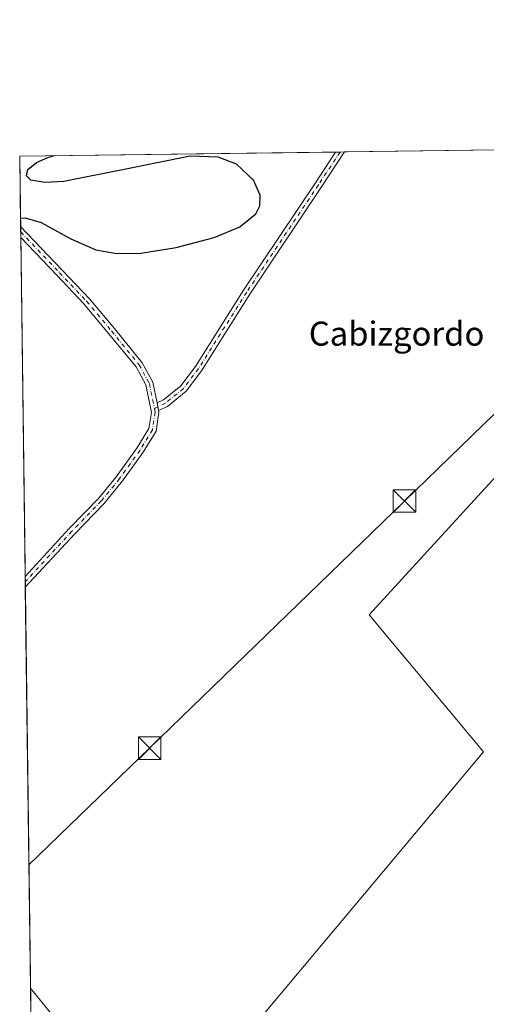
# Model space of a CAD drawing. Units: metres. Extents: x 590935 to 594398, y 4687385 to 4689743.
# Drawn here: x 590935 to 591090, y 4689416 to 4689743 of the extents above; entities that cross this region are included whole.
import ezdxf
from ezdxf.enums import TextEntityAlignment as Align

# ---------------------------------------------------------------- set-up
doc = ezdxf.new("R2010")
doc.units = ezdxf.units.M
doc.header["$MEASUREMENT"] = 0
doc.linetypes.add('DGN Style 4', pattern=[2.6384748266838614, 1.318413404963828, -0.6592067024819142, 0.001648016756204785, -0.6592067024819142])
for name, color, linetype, lineweight in [('Camino Cxs', 7, 'Continuous', 0), ('Camino eje', 30, 'DGN Style 4', 13), ('Cima', 7, 'Continuous', 0), ('Comarca CxS', 21, 'Continuous', 0), ('Comunidad Autónoma CxS', 142, 'Continuous', 0), ('Cultivos leñosos CxS', 92, 'Continuous', 0), ('Curva de nivel maestra', 30, 'Continuous', 30), ('Municipio CxS', 4, 'Continuous', 0), ('Pista no pavimentada Cxs', 111, 'Continuous', 0), ('Pista no pavimentada eje', 91, 'DGN Style 4', 0), ('Provincia CxS', 1, 'Continuous', 0), ('Tendido', 6, 'Continuous', 0), ('Texto cartográfico', 7, 'Continuous', 0), ('Torre de tendido puntual', 7, 'Continuous', 0)]:
    doc.layers.add(name, color=color, linetype=linetype, lineweight=lineweight)
doc.styles.add('Style-Arial', font='txt')

# ---------------------------------------------------------------- blocks, each defined once
blk = doc.blocks.new('*U11')
at = {"layer": 'Cultivos leñosos CxS', "color": 92, "linetype": 'Continuous', "lineweight": 0}
blk.add_polyline3d([(591089.4431999996, 4689499.8233, 377.3997999999993), (590980.4347000001, 4689369.6481, 375.5792999999976), (590938.6834000006, 4689421.077299999, 375.7219000000041), (590935.0899999999, 4689697.960000001, 374.6955000000016), (591178.3309000004, 4689701.181600001, 379.3747000000003), (591183.0427999999, 4689693.206300001, 379.3934000000008), (591133.4332999997, 4689634.9979, 378.1117999999988), (591051.3431000002, 4689545.331800001, 377.8022999999957)], close=True, dxfattribs=at)
blk = doc.blocks.new('5TTEND')
at = {"layer": 'Cima', "color": 7, "linetype": 'Continuous', "lineweight": 0}
for p, q in [((-0.375, 0.3754), (0.375, -0.3746)), ((0.3720000000000001, 0.3784000000000001), (-0.3720000000000001, -0.3776))]:
    blk.add_line(p, q, dxfattribs=at)
at = {"layer": 'Cima', "color": 7, "linetype": 'Continuous', "lineweight": 0, "flags": 128}
blk.add_lwpolyline([(-0.375, -0.3746), (0.375, -0.3746), (0.375, 0.3754), (-0.375, 0.3754), (-0.3720000000000001, -0.3776)], dxfattribs=at)

msp = doc.modelspace()

# ---------------------------------------------------------------- linework, layer by layer
at = {"layer": 'Camino Cxs', "color": 7, "linetype": 'Continuous', "lineweight": 0, "extrusion": (-0.01927158094471594, -0.000255345729558392, 0.999814253232294), "elevation": -12211.04326031786, "flags": 128}
msp.add_lwpolyline([(-4681457.235387955, 653006.6539968463), (-4681457.235387954, 653009.6737227367)], dxfattribs=at)
at = {"layer": 'Camino Cxs', "color": 7, "linetype": 'Continuous', "lineweight": 0, "extrusion": (-0.002518741442510077, 0.0125937072077976, 0.9999175238389965), "elevation": 57948.39855284682, "flags": 128}
msp.add_lwpolyline([(590980.3912904575, 4689255.437663334), (590979.8858086838, 4689257.964863751)], dxfattribs=at)
at = {"layer": 'Camino Cxs', "color": 7, "linetype": 'Continuous', "lineweight": 0}
msp.add_polyline3d([(590981.3157000003, 4689613.346700001, 377.3414000000048), (590980.8103, 4689615.8737, 377.3083000000042), (590982.8903000001, 4689616.859300001, 377.3004999999976), (590988.6687000003, 4689621.5141, 377.2746999999945), (590993.5576999999, 4689628.0327, 377.1160999999993), (591009.5811000001, 4689653.403100001, 376.713699999993), (591033.4826999997, 4689689.1721, 376.7023999999947), (591040.1799, 4689699.3518, 376.8000999999931), (591043.1988000004, 4689699.391799999, 376.8583000000072), (591035.5663000002, 4689687.7905, 376.7453999999998), (591011.6776999999, 4689652.040899999, 376.7712000000029), (590995.6179000001, 4689626.6129, 377.2373999999982), (590990.4808999998, 4689619.763699999, 377.4179000000004), (590984.2282999996, 4689614.7269, 377.3313999999955)], close=True, dxfattribs=at)
for points in [[(590980.8103, 4689615.8737, 377.3083000000042), (590982.8903000001, 4689616.859300001, 377.3004999999976), (590988.6687000003, 4689621.5141, 377.2746999999945), (590993.5576999999, 4689628.0327, 377.1160999999993), (591009.5811000001, 4689653.403100001, 376.713699999993), (591033.4826999997, 4689689.1721, 376.7023999999947), (591040.1799, 4689699.3518, 376.8000999999931)], [(591043.1988000004, 4689699.391799999, 376.8583000000072), (591035.5663000002, 4689687.7905, 376.7453999999998), (591011.6776999999, 4689652.040899999, 376.7712000000029), (590995.6179000001, 4689626.6129, 377.2373999999982), (590990.4808999998, 4689619.763699999, 377.4179000000004), (590984.2282999996, 4689614.7269, 377.3313999999955), (590981.3157000003, 4689613.346700001, 377.3414000000048)]]:
    msp.add_polyline3d(points, dxfattribs=at)
at = {"layer": 'Camino eje', "color": 30, "linetype": 'DGN Style 4', "lineweight": 13}
msp.add_polyline3d([(591041.6893999996, 4689699.3718, 376.8334000000032), (591034.5245000003, 4689688.4813, 376.7213000000047), (591010.6293000003, 4689652.721899999, 376.7456999999995), (590994.5878999997, 4689627.322899999, 377.1888999999938), (590989.5749000004, 4689620.638900001, 377.3405999999959), (590983.5592999998, 4689615.793099999, 377.3168000000005), (590979.8985000001, 4689614.058300001, 377.3332999999984)], dxfattribs=at)
at = {"layer": 'Comarca CxS', "color": 21, "linetype": 'Continuous', "lineweight": 0, "flags": 128}
msp.add_lwpolyline([(590964.1419335175, 4687459.412750323), (590935.0900006773, 4689697.959983087), (592235.193334272, 4689715.179217356)], dxfattribs=at)
at = {"layer": 'Comunidad Autónoma CxS', "color": 142, "linetype": 'Continuous', "lineweight": 0, "flags": 128}
msp.add_lwpolyline([(592826.0497692496, 4687409.448266549), (590965.110000678, 4687384.819983112), (590964.1419335175, 4687459.412750323), (590935.0900006773, 4689697.959983087), (592235.193334272, 4689715.179217356), (594366.7000007028, 4689743.409983087), (594397.8500007021, 4687430.249983111)], close=True, dxfattribs=at)
at = {"layer": 'Cultivos leñosos CxS', "color": 92, "linetype": 'Continuous', "lineweight": 0, "extrusion": (-0.01964548025638247, -0.000260196743865332, 0.9998069750722639), "elevation": -12454.92791988124, "flags": 128}
msp.add_lwpolyline([(-4681460.662294136, 652980.4992307519), (-4681460.662294135, 653115.4599150689)], dxfattribs=at)
at = {"layer": 'Cultivos leñosos CxS', "color": 92, "linetype": 'Continuous', "lineweight": 0, "extrusion": (-0.01793574873533493, -0.0002375392409368798, 0.9998391133039415), "elevation": -11338.21537029519, "flags": 128}
msp.add_lwpolyline([(-4681461.127337189, 652889.3743362932), (-4681461.127337188, 652994.4903640887)], dxfattribs=at)
at = {"layer": 'Cultivos leñosos CxS', "color": 92, "linetype": 'Continuous', "lineweight": 0, "extrusion": (-0.0004934459696448093, 0.03802173057369205, 0.9992767907418129), "elevation": 178393.2622853765, "flags": 128}
msp.add_lwpolyline([(-651743.1002605467, -4678211.153960535), (-651743.1002605467, -4678234.512318953)], dxfattribs=at)
at = {"layer": 'Cultivos leñosos CxS', "color": 92, "linetype": 'Continuous', "lineweight": 0, "extrusion": (-0.04849667685607043, -0.0006425954268212362, 0.9988231371994921), "elevation": -31300.92615436749, "flags": 128}
msp.add_lwpolyline([(-4681456.948608167, 652372.3911179821), (-4681456.948608167, 652373.9024290849)], dxfattribs=at)
at = {"layer": 'Cultivos leñosos CxS', "color": 92, "linetype": 'Continuous', "lineweight": 0, "extrusion": (-0.04136173899834265, -0.000548019044746279, 0.9991440868173918), "elevation": -26640.22474322784, "flags": 128}
msp.add_lwpolyline([(-4681457.522149169, 652576.7272581762), (-4681457.522149169, 652578.2381838865)], dxfattribs=at)
at = {"layer": 'Cultivos leñosos CxS', "color": 92, "linetype": 'Continuous', "lineweight": 0, "extrusion": (0.000374032510710252, -0.02876450912619522, 0.9995861459196052), "elevation": -134299.7311084312, "flags": 128}
msp.add_lwpolyline([(651861.3632122136, 4679666.223156153), (651861.3632122135, 4679668.062072578)], dxfattribs=at)
at = {"layer": 'Cultivos leñosos CxS', "color": 92, "linetype": 'Continuous', "lineweight": 0, "extrusion": (0.0002578117078698611, -0.01990782971556461, 0.9998017862802304), "elevation": -92833.40074203885, "flags": 128}
msp.add_lwpolyline([(651613.2923750156, 4680705.126626039), (651613.2923750156, 4680706.96494452)], dxfattribs=at)
at = {"layer": 'Cultivos leñosos CxS', "color": 92, "linetype": 'Continuous', "lineweight": 0, "extrusion": (-0.0001123008788868393, 0.008653321360702446, 0.999962553007832), "elevation": 40890.34732996501, "flags": 128}
msp.add_lwpolyline([(590936.9427529527, 4689379.903585394), (590935.4790433416, 4689492.685208014)], dxfattribs=at)
at = {"layer": 'Cultivos leñosos CxS', "color": 92, "linetype": 'Continuous', "lineweight": 0, "extrusion": (-0.0001891693689823213, 0.01457245393262119, 0.9998937982612611), "elevation": 68603.01351425042, "flags": 128}
msp.add_lwpolyline([(590936.9884536256, 4689054.536882848), (590936.9648486124, 4689056.355075911)], dxfattribs=at)
at = {"layer": 'Cultivos leñosos CxS', "color": 92, "linetype": 'Continuous', "lineweight": 0, "extrusion": (-6.782917164557161e-05, 0.005224858098918841, 0.9999863480353367), "elevation": 24838.67536974792, "flags": 128}
msp.add_lwpolyline([(590936.9755790313, 4689488.762792869), (590936.951978387, 4689490.580717683)], dxfattribs=at)
at = {"layer": 'Cultivos leñosos CxS', "color": 92, "linetype": 'Continuous', "lineweight": 0, "extrusion": (7.626775919669521e-05, -0.005876584964344444, 0.9999827298170633), "elevation": -27136.99641392148, "flags": 128}
msp.add_lwpolyline([(590938.6530253015, 4689342.576600393), (590936.9209654803, 4689476.033004823)], dxfattribs=at)
at = {"layer": 'Cultivos leñosos CxS', "color": 92, "linetype": 'Continuous', "lineweight": 0, "extrusion": (-2.841853528556113e-05, 0.002189817734834804, 0.9999976019424622), "elevation": 10627.90482835113, "flags": 128}
msp.add_lwpolyline([(590940.8915494051, 4689239.701398585), (590938.6938388661, 4689409.047704618)], dxfattribs=at)
at = {"layer": 'Cultivos leñosos CxS', "color": 92, "linetype": 'Continuous', "lineweight": 0}
for points in [[(590938.6834000006, 4689421.077299999, 375.7219000000041), (590980.4347000001, 4689369.6481, 375.5792999999976), (591089.4431999996, 4689499.8233, 377.3997999999993), (591051.3431000002, 4689545.331800001, 377.8022999999957), (591133.4332999997, 4689634.9979, 378.1117999999988), (591183.0427999999, 4689693.206300001, 379.3934000000008), (591178.3307999996, 4689701.181700001, 379.3747000000003)], [(590938.6834000006, 4689421.077299999, 375.7219000000041), (590980.4347000001, 4689369.6481, 375.5792999999976), (591089.4431999996, 4689499.8233, 377.3997999999993), (591051.3431000002, 4689545.331800001, 377.8022999999957), (591133.4332999997, 4689634.9979, 378.1117999999988), (591183.0427999999, 4689693.206300001, 379.3934000000008), (591178.3307999996, 4689701.181700001, 379.3747000000003)], [(590940.8811999997, 4689251.7314, 376.0927999999985), (590938.6834000006, 4689421.077299999, 375.7219000000041), (590980.4347000001, 4689369.6481, 375.5792999999976), (591089.4431999996, 4689499.8233, 377.3997999999993), (591051.3431000002, 4689545.331800001, 377.8022999999957), (591133.4332999997, 4689634.9979, 378.1117999999988)]]:
    msp.add_polyline3d(points, dxfattribs=at)
at = {"layer": 'Curva de nivel maestra', "color": 30, "linetype": 'Continuous', "lineweight": 30, "elevation": 375, "flags": 128}
msp.add_lwpolyline([(590935.3574000001, 4689677.355000001), (590936.9100000003, 4689677.460100001), (590942.1900000004, 4689675.920100001), (590952.1399999997, 4689670.540100001), (590960.4100000003, 4689666.860099999), (590967.4100000003, 4689665.5801), (590975.3499999996, 4689665.770099999), (590987.1299999999, 4689667.6501), (590999.7699999996, 4689670.950099999), (591008.3200000003, 4689674.4901), (591013.6900000004, 4689678.780099999), (591015.0300000003, 4689681.450099999), (591015.1399999997, 4689684.9901), (591012.8399999999, 4689690.0601), (591007.1799999997, 4689695.290100001), (591001.1299999999, 4689697.690099999), (590991.79, 4689698.020099999), (590970.4600000001, 4689693.620100001), (590949.7800000003, 4689689.5801), (590943.4900000002, 4689689.2301), (590938.8099999996, 4689690.040100001), (590937.3200000003, 4689691.4101), (590937.8200000003, 4689693.600099999), (590940.6699999999, 4689695.890100001), (590944.4400000004, 4689697.540100001), (590946.3205000004, 4689698.108700001)], dxfattribs=at)
at = {"layer": 'Municipio CxS', "color": 4, "linetype": 'Continuous', "lineweight": 0, "flags": 128}
msp.add_lwpolyline([(590964.1419335175, 4687459.412750323), (590935.0900006773, 4689697.959983087), (592235.193334272, 4689715.179217356)], dxfattribs=at)
at = {"layer": 'Pista no pavimentada Cxs', "color": 111, "linetype": 'Continuous', "lineweight": 0, "extrusion": (0.0003101746229613654, -0.02390230353972207, 0.9997142510123572), "elevation": -111535.1871615848, "flags": 128}
msp.add_lwpolyline([(651737.3347650337, 4680279.559392588), (651737.3347650338, 4680283.236552815)], dxfattribs=at)
at = {"layer": 'Pista no pavimentada Cxs', "color": 111, "linetype": 'Continuous', "lineweight": 0, "extrusion": (-0.002518741442510077, 0.0125937072077976, 0.9999175238389965), "elevation": 57948.39855284682, "flags": 128}
msp.add_lwpolyline([(590980.3912904575, 4689255.437663334), (590979.8858086838, 4689257.964863751)], dxfattribs=at)
at = {"layer": 'Pista no pavimentada Cxs', "color": 111, "linetype": 'Continuous', "lineweight": 0, "extrusion": (-5.211878834990886e-05, 0.004014803020369356, 0.9999919392876823), "elevation": 19173.37854375018, "flags": 128}
msp.add_lwpolyline([(590936.9702224983, 4689515.348526769), (590936.9230217375, 4689518.984456073)], dxfattribs=at)
at = {"layer": 'Pista no pavimentada Cxs', "color": 111, "linetype": 'Continuous', "lineweight": 0}
msp.add_polyline3d([(590980.8103, 4689615.8737, 377.3083000000042), (590981.3157000003, 4689613.346700001, 377.3414000000048), (590981.4329000004, 4689612.760500001, 377.348800000007), (590980.4732999997, 4689606.523499999, 377.3108000000066), (590976.1747000003, 4689599.4615, 377.2103000000061), (590969.3157000003, 4689589.9187, 377.0604000000022), (590963.1892999997, 4689582.4475, 376.9618999999948), (590953.3960999995, 4689572.3575, 376.7744999999995), (590936.9513999998, 4689554.531500001, 376.5427999999956), (590936.9041999998, 4689558.167300001, 376.5282000000007), (590951.5800999999, 4689574.0759, 376.773000000001), (590961.3224999999, 4689584.113700001, 376.9725999999937), (590967.3321000002, 4689591.442299999, 377.0614999999962), (590974.0888999999, 4689600.8431, 377.1635999999999), (590978.0783000002, 4689607.3969, 377.2875000000058), (590978.8947000002, 4689612.703700001, 377.3542000000016), (590977.0515000002, 4689621.919299999, 377.0960000000051), (590973.7944999998, 4689627.866699999, 376.9033000000054), (590964.6961000003, 4689639.019900001, 376.4792000000016), (590956.4391000001, 4689648.898700001, 376.1812999999966), (590947.4391000001, 4689658.3413, 375.8583999999973), (590935.4406000003, 4689670.944800001, 375.5654000000068), (590935.3929000003, 4689674.6206, 375.6533000000054), (590949.2493000003, 4689660.0657, 375.9375), (590958.3051000005, 4689650.5645, 376.084400000007), (590966.6239, 4689640.6117, 376.3886000000057), (590975.8768999996, 4689629.2689, 376.9061999999976), (590979.4278999995, 4689622.784700001, 377.1119999999937)], close=True, dxfattribs=at)
for points in [[(590935.3929000003, 4689674.6205, 375.6533000000054), (590949.2493000003, 4689660.0657, 375.9375), (590958.3051000005, 4689650.5645, 376.084400000007), (590966.6239, 4689640.6117, 376.3886000000057), (590975.8768999996, 4689629.2689, 376.9061999999976), (590979.4278999995, 4689622.784700001, 377.1119999999937), (590980.8103, 4689615.8737, 377.3083000000042)], [(590936.9041999998, 4689558.167300001, 376.5282000000007), (590951.5800999999, 4689574.0759, 376.773000000001), (590961.3224999999, 4689584.113700001, 376.9725999999937), (590967.3321000002, 4689591.442299999, 377.0614999999962), (590974.0888999999, 4689600.8431, 377.1635999999999), (590978.0783000002, 4689607.3969, 377.2875000000058), (590978.8947000002, 4689612.703700001, 377.3542000000016), (590977.0515000002, 4689621.919299999, 377.0960000000051), (590973.7944999998, 4689627.866699999, 376.9033000000054), (590964.6961000003, 4689639.019900001, 376.4792000000016), (590956.4391000001, 4689648.898700001, 376.1812999999966), (590947.4391000001, 4689658.3413, 375.8583999999973), (590935.4406000003, 4689670.944700001, 375.5654000000068)], [(590981.3157000003, 4689613.346700001, 377.3414000000048), (590981.4329000004, 4689612.760500001, 377.348800000007), (590980.4732999997, 4689606.523499999, 377.3108000000066), (590976.1747000003, 4689599.4615, 377.2103000000061), (590969.3157000003, 4689589.9187, 377.0604000000022), (590963.1892999997, 4689582.4475, 376.9618999999948), (590953.3960999995, 4689572.3575, 376.7744999999995), (590936.9513999998, 4689554.531400001, 376.5427999999956)]]:
    msp.add_polyline3d(points, dxfattribs=at)
at = {"layer": 'Pista no pavimentada eje', "color": 91, "linetype": 'DGN Style 4', "lineweight": 0}
for points in [[(590935.4167999999, 4689672.7827, 375.5927999999985), (590948.3441000005, 4689659.203500001, 375.8839000000008), (590957.3721000003, 4689649.7315, 376.1450999999943), (590965.6599000003, 4689639.8157, 376.4385000000038), (590974.8356999997, 4689628.5679, 376.9070999999968), (590978.2396999998, 4689622.3519, 377.1057000000001), (590979.8985000001, 4689614.058300001, 377.3332999999984)], [(590979.8985000001, 4689614.058300001, 377.3332999999984), (590980.1637000004, 4689612.732100001, 377.3515000000043), (590979.2757000001, 4689606.960100001, 377.3003999999929), (590975.1316999998, 4689600.1523, 377.1916000000056), (590968.3239000002, 4689590.680500001, 377.0678000000044), (590962.2559000002, 4689583.2805, 376.9817000000039), (590952.4880999997, 4689573.216700001, 376.7912000000069), (590936.9277999997, 4689556.349300001, 376.5426000000007)]]:
    msp.add_polyline3d(points, dxfattribs=at)
at = {"layer": 'Provincia CxS', "color": 1, "linetype": 'Continuous', "lineweight": 0, "flags": 128}
msp.add_lwpolyline([(592826.0497692496, 4687409.448266549), (590965.110000678, 4687384.819983112), (590964.1419335175, 4687459.412750323), (590935.0900006773, 4689697.959983087), (592235.193334272, 4689715.179217356), (594366.7000007028, 4689743.409983087), (594397.8500007021, 4687430.249983111)], close=True, dxfattribs=at)
at = {"layer": 'Tendido', "color": 6, "linetype": 'Continuous', "lineweight": 0}
msp.add_polyline3d([(590938.1503999997, 4689462.1459, 376.5641999999934), (590978.3276000004, 4689500.9904, 376.9051000000036), (591063.1056000004, 4689583.221200001, 379.4290000000037), (591152.8998999996, 4689670.317500001, 379.5696000000025), (591185.2244999995, 4689701.2729, 379.663400000005)], dxfattribs=at)

# ---------------------------------------------------------------- block references
at = {"layer": 'Cultivos leñosos CxS', "color": 92, "linetype": 'Continuous', "lineweight": 0}
msp.add_blockref('*U11', (0, 0), dxfattribs=at)
at = {"layer": 'Torre de tendido puntual', "color": 7, "linetype": 'Continuous', "lineweight": 0, "xscale": 10, "yscale": 10, "zscale": 10}
for p in [(591063.1056000004, 4689583.221200001, 379.4290000000037), (590978.3276000004, 4689500.9904, 376.9051000000036)]:
    msp.add_blockref('5TTEND', p, dxfattribs=at)

# ---------------------------------------------------------------- texts
at = {"layer": 'Texto cartográfico', "color": 7, "linetype": 'Continuous', "lineweight": 0, "style": 'Style-Arial'}
msp.add_text('Cabizgordo', height=8, dxfattribs=at).set_placement((591060.5085207319, 4689638.940149999), align=Align.MIDDLE_CENTER)

doc.saveas('drawing.dxf')
